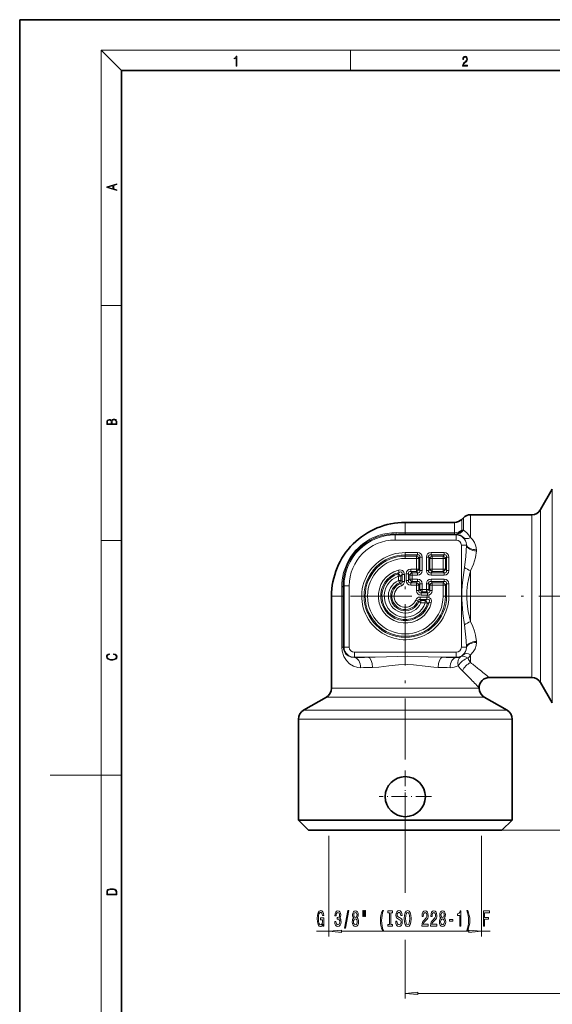
# Model space of a CAD drawing. Extents: x 0 to 210, y 0 to 297.
# Drawn here: x 0 to 105, y 103 to 297 of the extents above; entities that cross this region are included whole.
import ezdxf

# ---------------------------------------------------------------- set-up
doc = ezdxf.new("R2010")
doc.units = 0
doc.linetypes.add('DASHDOT', pattern=[18.5, 12, -3, 0.5, -3])

msp = doc.modelspace()

# ---------------------------------------------------------------- linework, layer by layer
at = {"color": 7, "lineweight": 35}
for p, q in [((210, 297), (0, 297)), ((0, 297), (0, 0)), ((200, 287), (20, 287)), ((20, 287), (20, 10)), ((102.339447, 200.706161), (104.648842, 204.706161)), ((88.590523, 199.706161), (100.607391, 199.706161)), ((75.762093, 198.206161), (85.433662, 198.206161)), ((86.847878, 198.791946), (87.176308, 199.120377)), ((61.262093, 183.706161), (61.262093, 165.613632)), ((92.262093, 167.706161), (100.607391, 167.706161)), ((102.339447, 166.706161), (104.648842, 162.706161)), ((90.262093, 165.706161), (90.262093, 165.613632)), ((60.262093, 163.881592), (55.762093, 161.283508)), ((91.262093, 163.881592), (95.762093, 161.283508)), ((54.762093, 159.551453), (54.762093, 139.706161)), ((96.762093, 159.551453), (96.762093, 139.706161)), ((54.762093, 139.706161), (94.19133, 139.706161)), ((56.762093, 137.706161), (54.762093, 139.706161)), ((94.19133, 139.706161), (96.762093, 139.706161)), ((94.762093, 137.706161), (96.762093, 139.706161)), ((56.762093, 137.706161), (92.436157, 137.706161)), ((92.436157, 137.706161), (94.762093, 137.706161))]:
    msp.add_line(p, q, dxfattribs=at)
at = {"color": 7, "lineweight": 13}
for p, q in [((20, 287), (16, 291)), ((16, 291), (204, 291)), ((16, 291), (16, 6)), ((65, 287), (65, 291)), ((16, 240.833328), (20, 240.833328)), ((104.648842, 204.706161), (104.648842, 202.135391)), ((104.648842, 162.706161), (104.648842, 202.135391)), ((88.590523, 199.706161), (88.590523, 197.747482)), ((100.607391, 197.747482), (100.607391, 199.706161)), ((102.339447, 198.625061), (102.339447, 200.706161)), ((75.762093, 196.431107), (75.762093, 198.206161)), ((85.433662, 196.431107), (85.433662, 198.206161)), ((86.847878, 196.94519), (86.847878, 198.791946)), ((87.176308, 199.120377), (87.176308, 197.233398)), ((88.590523, 195.214157), (88.590523, 197.747482)), ((100.607391, 167.706161), (100.607391, 197.747482)), ((102.339447, 166.706161), (102.339447, 198.625061)), ((73.762093, 195.731659), (73.762093, 195.904846)), ((73.762093, 194.73201), (73.762093, 195.731659)), ((73.762093, 195.731659), (85.762093, 195.731659)), ((75.762093, 196.177383), (75.762093, 196.431107)), ((75.762093, 195.898224), (75.762093, 196.177383)), ((75.762093, 196.177383), (85.433662, 196.177383)), ((75.762093, 195.898224), (85.433662, 195.898224)), ((85.433662, 196.177383), (85.433662, 196.431107)), ((85.433662, 195.898224), (85.433662, 196.177383)), ((85.433662, 195.898224), (85.7621, 195.881119)), ((85.762093, 195.731659), (85.762093, 195.881119)), ((85.762093, 194.73201), (85.762093, 195.731659)), ((86.847878, 196.681198), (86.847878, 196.94519)), ((86.847878, 196.681198), (87.176308, 196.68927)), ((87.176308, 196.68927), (87.176308, 197.233398)), ((16, 194.666672), (20, 194.666672)), ((73.762093, 194.73201), (85.762093, 194.73201)), ((86.787933, 173.706161), (86.787933, 193.706161)), ((86.787933, 193.706161), (87.783981, 193.706161)), ((87.782829, 193.845032), (87.783981, 193.706161)), ((75.762093, 192.273315), (78.173996, 192.273315)), ((75.762093, 191.81369), (75.762093, 192.273315)), ((75.762093, 191.585999), (75.762093, 191.81369)), ((75.762093, 191.81369), (78.173996, 191.81369)), ((75.762093, 191.585999), (75.762093, 191.126373)), ((77.946304, 191.585999), (75.762093, 191.585999)), ((77.946304, 191.585999), (78.173996, 191.81369)), ((77.946304, 191.585999), (77.946304, 191.126373)), ((78.173996, 191.81369), (78.173996, 192.273315)), ((83.409996, 192.273315), (80.819191, 192.273315)), ((80.819191, 192.273315), (80.819191, 191.81369)), ((81.046875, 191.585999), (80.819191, 191.81369)), ((83.409996, 191.81369), (80.819191, 191.81369)), ((83.182312, 191.585999), (81.046875, 191.585999)), ((81.046875, 191.585999), (81.046875, 191.126373)), ((83.182312, 191.585999), (83.409996, 191.81369)), ((83.182312, 191.585999), (83.182312, 191.126373)), ((83.409996, 192.273315), (83.409996, 191.81369)), ((77.946304, 191.126373), (75.762093, 191.126373)), ((77.946304, 188.990952), (77.946304, 191.126373)), ((78.405937, 191.126373), (77.946304, 191.126373)), ((78.405937, 191.126373), (78.633621, 191.354065)), ((78.405937, 188.990952), (78.405937, 191.126373)), ((78.633621, 191.354065), (78.633621, 188.76326)), ((78.633621, 191.354065), (79.093246, 191.354065)), ((79.093246, 191.354065), (79.093246, 188.76326)), ((79.89994, 188.76326), (79.89994, 191.354065)), ((79.89994, 191.354065), (80.359566, 191.354065)), ((80.359566, 188.76326), (80.359566, 191.354065)), ((80.58725, 191.126373), (80.359566, 191.354065)), ((80.58725, 188.990952), (80.58725, 191.126373)), ((80.58725, 191.126373), (81.046875, 191.126373)), ((81.046875, 188.990952), (81.046875, 191.126373)), ((83.182312, 191.126373), (81.046875, 191.126373)), ((83.182312, 191.126373), (83.182312, 188.990952)), ((83.641937, 191.126373), (83.182312, 191.126373)), ((83.641937, 191.126373), (83.869621, 191.354065)), ((83.641937, 191.126373), (83.641937, 188.990952)), ((83.869621, 191.354065), (83.869621, 188.76326)), ((84.329247, 191.354065), (83.869621, 191.354065)), ((84.329247, 191.354065), (84.329247, 188.76326)), ((74.285294, 188.059998), (74.544655, 188.375214)), ((74.285294, 188.059998), (74.432938, 187.624725)), ((74.544655, 188.375214), (74.428688, 188.819962)), ((74.892563, 187.624725), (75.120247, 187.93045)), ((75.120247, 186.60759), (75.120247, 187.93045)), ((75.120247, 187.93045), (75.57988, 187.93045)), ((75.57988, 186.60759), (75.57988, 187.93045)), ((75.944305, 186.809631), (75.944305, 188.071686)), ((76.403938, 188.071686), (75.944305, 188.071686)), ((76.403938, 186.809631), (76.403938, 188.071686)), ((76.403938, 188.071686), (76.631622, 187.844009)), ((76.631622, 187.844009), (76.631622, 187.037323)), ((76.631622, 187.844009), (77.091248, 187.844009)), ((77.946304, 188.990952), (76.863564, 188.990952)), ((76.863564, 188.531326), (76.863564, 188.990952)), ((77.946304, 188.531326), (76.863564, 188.531326)), ((76.863564, 188.531326), (77.091248, 188.303635)), ((77.091248, 188.303635), (78.173996, 188.303635)), ((77.091248, 188.303635), (77.091248, 187.844009)), ((77.091248, 187.844009), (77.091248, 187.037323)), ((77.091248, 187.844009), (78.173996, 187.844009)), ((77.946304, 188.531326), (77.946304, 188.990952)), ((78.405937, 188.990952), (77.946304, 188.990952)), ((77.946304, 188.531326), (78.173996, 188.303635)), ((78.173996, 188.303635), (78.173996, 187.844009)), ((78.405937, 188.990952), (78.633621, 188.76326)), ((78.633621, 188.76326), (79.093246, 188.76326)), ((79.89994, 188.76326), (80.359566, 188.76326)), ((80.58725, 188.990952), (80.359566, 188.76326)), ((80.58725, 188.990952), (81.046875, 188.990952)), ((81.046875, 188.531326), (80.819191, 188.303635)), ((83.409996, 188.303635), (80.819191, 188.303635)), ((80.819191, 187.844009), (80.819191, 188.303635)), ((83.409996, 187.844009), (80.819191, 187.844009)), ((81.046875, 188.531326), (81.046875, 188.990952)), ((81.046875, 188.990952), (83.182312, 188.990952)), ((81.046875, 188.531326), (83.182312, 188.531326)), ((83.641937, 188.990952), (83.182312, 188.990952)), ((83.182312, 188.531326), (83.182312, 188.990952)), ((83.182312, 188.531326), (83.409996, 188.303635)), ((83.409996, 187.844009), (83.409996, 188.303635)), ((83.641937, 188.990952), (83.869621, 188.76326)), ((84.329247, 188.76326), (83.869621, 188.76326)), ((88.590523, 178.70491), (88.590523, 188.707397)), ((74.432938, 187.624725), (74.432938, 186.760651)), ((74.892563, 187.624725), (74.432938, 187.624725)), ((74.892563, 186.760651), (74.432938, 186.760651)), ((74.616333, 186.339203), (74.432938, 186.760651)), ((74.823753, 186.177887), (74.616333, 186.339203)), ((74.823753, 186.177887), (74.986877, 185.748184)), ((74.892563, 187.624725), (74.892563, 186.760651)), ((75.120247, 186.60759), (74.892563, 186.760651)), ((75.120247, 186.60759), (75.57988, 186.60759)), ((76.403938, 186.809631), (75.944305, 186.809631)), ((76.403938, 186.809631), (76.631622, 187.037323)), ((76.631622, 187.037323), (77.091248, 187.037323)), ((76.863564, 186.350006), (77.091248, 186.577682)), ((76.863564, 186.350006), (76.863564, 185.890381)), ((77.946304, 186.350006), (76.863564, 186.350006)), ((77.946304, 185.890381), (76.863564, 185.890381)), ((77.091248, 186.577682), (77.091248, 187.037323)), ((77.091248, 187.037323), (78.173996, 187.037323)), ((77.091248, 186.577682), (78.173996, 186.577682)), ((77.946304, 186.350006), (78.173996, 186.577682)), ((77.946304, 186.350006), (77.946304, 185.890381)), ((77.946304, 184.807632), (77.946304, 185.890381)), ((78.405937, 185.890381), (77.946304, 185.890381)), ((78.173996, 186.577682), (78.173996, 187.037323)), ((78.405937, 185.890381), (78.633621, 186.118057)), ((78.405937, 184.807632), (78.405937, 185.890381)), ((78.633621, 186.118057), (78.633621, 185.035309)), ((78.633621, 186.118057), (79.093246, 186.118057)), ((79.093246, 186.118057), (79.093246, 185.035309)), ((80.359566, 186.118057), (79.89994, 186.118057)), ((79.89994, 186.118057), (79.89994, 185.035309)), ((80.58725, 185.890381), (80.359566, 186.118057)), ((80.359566, 186.118057), (80.359566, 185.035309)), ((80.58725, 185.890381), (81.046875, 185.890381)), ((80.58725, 184.807632), (80.58725, 185.890381)), ((80.819191, 187.037323), (83.409996, 187.037323)), ((80.819191, 186.577682), (80.819191, 187.037323)), ((81.046875, 186.350006), (80.819191, 186.577682)), ((80.819191, 186.577682), (83.409996, 186.577682)), ((81.046875, 186.350006), (81.046875, 185.890381)), ((81.046875, 186.350006), (83.182312, 186.350006)), ((81.046875, 184.807632), (81.046875, 185.890381)), ((81.046875, 185.890381), (83.182312, 185.890381)), ((83.182312, 186.350006), (83.409996, 186.577682)), ((83.182312, 186.350006), (83.182312, 185.890381)), ((83.182312, 183.706161), (83.182312, 185.890381)), ((83.641937, 185.890381), (83.182312, 185.890381)), ((83.409996, 186.577682), (83.409996, 187.037323)), ((83.641937, 185.890381), (83.869621, 186.118057)), ((83.641937, 183.706161), (83.641937, 185.890381)), ((83.869621, 186.118057), (83.869621, 183.706161)), ((83.869621, 186.118057), (84.329247, 186.118057)), ((84.329247, 186.118057), (84.329247, 183.706161)), ((63.736591, 185.706161), (63.563412, 185.706161)), ((64.736252, 185.706161), (63.736591, 185.706161)), ((63.736591, 185.706161), (63.736591, 173.706161)), ((64.736252, 185.706161), (64.736252, 173.706161)), ((78.405937, 184.807632), (77.946304, 184.807632)), ((78.405937, 184.807632), (78.633621, 185.035309)), ((78.633621, 185.035309), (79.093246, 185.035309)), ((78.865562, 184.348007), (79.093246, 184.575684)), ((78.865562, 184.348007), (78.865562, 183.888382)), ((80.127625, 184.348007), (78.865562, 184.348007)), ((80.127625, 183.888382), (78.865562, 183.888382)), ((79.093246, 185.035309), (79.89994, 185.035309)), ((79.093246, 184.575684), (79.093246, 185.035309)), ((79.093246, 184.575684), (79.89994, 184.575684)), ((80.359566, 185.035309), (79.89994, 185.035309)), ((79.89994, 184.575684), (79.89994, 185.035309)), ((80.127625, 184.348007), (79.89994, 184.575684)), ((80.127625, 184.348007), (80.127625, 183.888382)), ((80.58725, 184.807632), (80.359566, 185.035309)), ((80.58725, 184.807632), (81.046875, 184.807632)), ((61.262093, 183.706161), (63.290878, 183.706161)), ((63.570023, 183.706161), (63.290878, 183.706161)), ((63.290878, 183.706161), (63.290878, 173.706161)), ((63.570023, 183.706161), (63.570023, 173.706161)), ((78.233818, 182.767822), (77.804115, 182.930954)), ((78.233818, 182.767822), (78.395134, 182.560394)), ((78.395134, 182.560394), (78.816589, 182.376999)), ((78.663521, 183.064316), (78.663521, 183.523941)), ((79.986382, 183.523941), (78.663521, 183.523941)), ((79.986382, 183.064316), (78.663521, 183.064316)), ((78.663521, 183.064316), (78.816589, 182.836639)), ((78.816589, 182.836639), (78.816589, 182.377014)), ((78.816589, 182.836639), (79.680649, 182.836639)), ((78.816589, 182.377014), (79.680649, 182.377014)), ((79.986382, 183.064316), (79.680649, 182.836639)), ((79.680649, 182.836639), (79.680649, 182.377014)), ((80.115921, 182.22937), (79.680649, 182.376999)), ((79.986382, 183.064316), (79.986382, 183.523941)), ((80.431137, 182.488724), (80.115921, 182.22937)), ((80.431137, 182.488724), (80.875893, 182.372757)), ((83.641937, 183.706161), (83.182312, 183.706161)), ((83.641937, 183.706161), (83.869621, 183.706161)), ((83.869621, 183.706161), (84.329247, 183.706161)), ((63.570023, 173.706161), (63.290878, 173.706161)), ((63.736591, 173.706161), (63.570023, 173.706161)), ((64.736252, 173.706161), (63.736591, 173.706161)), ((85.762093, 172.680313), (65.762093, 172.680313)), ((65.762093, 172.680313), (65.762093, 171.680664)), ((85.762093, 172.680313), (85.762093, 171.680664)), ((86.787933, 173.706161), (87.783981, 173.706161)), ((87.783981, 173.706161), (87.782829, 173.567291)), ((65.762093, 171.680664), (65.762093, 171.637344)), ((68.424179, 171.680664), (65.762093, 171.680664)), ((85.762093, 171.680664), (83.099998, 171.680664)), ((85.762093, 171.680664), (85.762093, 171.637344)), ((88.590523, 170.632584), (88.590523, 172.198166)), ((61.262093, 165.613632), (88.487038, 165.613632)), ((88.487038, 165.613632), (90.262093, 165.613632)), ((60.262093, 163.881592), (89.364624, 163.881592)), ((89.364624, 163.881592), (91.262093, 163.881592)), ((93.313744, 161.283508), (55.762093, 161.283508)), ((93.313744, 161.283508), (95.762093, 161.283508)), ((94.19133, 159.551453), (54.762093, 159.551453)), ((94.19133, 159.551453), (96.762093, 159.551453)), ((16, 148.5), (6, 148.5)), ((16, 148.5), (20, 148.5)), ((94.762093, 137.706161), (166.576782, 137.706161)), ((60.762093, 136.574722), (60.762093, 116.835609)), ((90.762093, 136.574722), (90.762093, 116.835609)), ((75.762093, 133.106171), (75.762093, 125.385101)), ((58.339119, 117.835609), (60.762093, 117.835609)), ((63.252579, 117.835609), (88.271606, 117.835609)), ((75.762093, 116.165939), (75.762093, 104.640747)), ((90.762093, 117.835609), (92.416794, 117.835609)), ((78.252579, 105.640747), (139.12674, 105.640747))]:
    msp.add_line(p, q, dxfattribs=at)
at = {"color": 7, "linetype": 'DASHDOT', "lineweight": 13}
for p, q in [((75.762093, 133.106171), (75.762093, 188.306168)), ((65.017136, 183.706161), (143.876266, 183.706161))]:
    msp.add_line(p, q, dxfattribs=at)
at = {"color": 7, "linetype": 'DASHDOT', "lineweight": 13, "ltscale": 0.256158}
for p, q in [((75.762093, 149.420441), (75.762093, 139.174133)), ((80.885246, 144.297302), (70.638939, 144.297302))]:
    msp.add_line(p, q, dxfattribs=at)
at = {"color": 7, "lineweight": 13}
for points in [[(42.503281, 287.874939), (42.640968, 287.874939), (42.640968, 289.819305), (42.51997, 289.819305), (42.488674, 289.644073), (42.41983, 289.524445), (42.305088, 289.454926), (42.150707, 289.435425), (42.142361, 289.435425), (42.142361, 289.315826), (42.163223, 289.315826), (42.367672, 289.340851), (42.503281, 289.424316)], [(87.019279, 287.874939), (87.960175, 287.874939), (87.960175, 288.030701), (87.154884, 288.030701), (87.179924, 288.167023), (87.242508, 288.292175), (87.336388, 288.406219), (87.467819, 288.520294), (87.684792, 288.684387), (87.851685, 288.856873), (87.939308, 289.040436), (87.968513, 289.257416), (87.937225, 289.488281), (87.847511, 289.666321), (87.707741, 289.777588), (87.526237, 289.819305), (87.328041, 289.774811), (87.182007, 289.649628), (87.088127, 289.449341), (87.052658, 289.17395), (87.190353, 289.17395), (87.211212, 289.382599), (87.275887, 289.532806), (87.380196, 289.621796), (87.522064, 289.655182), (87.649323, 289.62738), (87.747375, 289.5495), (87.807877, 289.421539), (87.830826, 289.251862), (87.807877, 289.087738), (87.741119, 288.948639), (87.588821, 288.798431), (87.37603, 288.628754), (87.217476, 288.475769), (87.104813, 288.314453), (87.038055, 288.136414), (87.017197, 287.93335)], [(19.092789, 263.42276), (19.092789, 263.566711), (18.480827, 263.737793), (18.480827, 264.413727), (19.092789, 264.582703), (19.092789, 264.726654), (17.092789, 264.157104), (17.092789, 263.99231)], [(18.316711, 263.783691), (17.287504, 264.073669), (18.316711, 264.365753)], [(19.092787, 217.408386), (19.092787, 217.823547), (19.087223, 218.092667), (19.048281, 218.255386), (18.973177, 218.353439), (18.859129, 218.428558), (18.720047, 218.474442), (18.553148, 218.491135), (18.366779, 218.470276), (18.213789, 218.411865), (18.102522, 218.320068), (18.035763, 218.199066), (17.966223, 218.292953), (17.866083, 218.363876), (17.746473, 218.405609), (17.604609, 218.422287), (17.351479, 218.374313), (17.173454, 218.240784), (17.109476, 218.094757), (17.092787, 217.904907), (17.092787, 217.408386)], [(17.256905, 217.879868), (17.273594, 218.055115), (17.329226, 218.180283), (17.440493, 218.255386), (17.615736, 218.280426), (17.796541, 218.253311), (17.905025, 218.178207), (17.960659, 218.048859), (17.974567, 217.867355), (17.974567, 217.546082), (17.256905, 217.546082)], [(18.928671, 217.546082), (18.138683, 217.546082), (18.138683, 217.961243), (18.1665, 218.128128), (18.241604, 218.251221), (18.36956, 218.324234), (18.544804, 218.349274), (18.733955, 218.324234), (18.850784, 218.251221), (18.91198, 218.128128), (18.928669, 217.950806)], [(18.4391, 172.234772), (18.669977, 172.193054), (18.84244, 172.099167), (18.948141, 171.959396), (18.984303, 171.779984), (18.925888, 171.563004), (18.753426, 171.400284), (18.4697, 171.295975), (18.085833, 171.260513), (17.707529, 171.295975), (17.432148, 171.398193), (17.262466, 171.558838), (17.204052, 171.775803), (17.237432, 171.946884), (17.332008, 172.082489), (17.482216, 172.176361), (17.676931, 172.220169), (17.676931, 172.355774), (17.415457, 172.30571), (17.215179, 172.186798), (17.087223, 172.007385), (17.039936, 171.775803), (17.112259, 171.504593), (17.198488, 171.391937), (17.3181, 171.295975), (17.646334, 171.164536), (17.854956, 171.129074), (18.088614, 171.118637), (18.327835, 171.129074), (18.536459, 171.164536), (18.870256, 171.293884), (19.078878, 171.500427), (19.14842, 171.771637), (19.098351, 172.011551), (18.962049, 172.195145), (18.739519, 172.316147), (18.4391, 172.370377)], [(17.092787, 125.368179), (17.092787, 125.01561), (19.092787, 125.01561), (19.092787, 125.42868), (19.078878, 125.683205), (19.006556, 125.87722), (18.867474, 126.010742), (18.667196, 126.110878), (18.408503, 126.171379), (18.088614, 126.192245), (17.790979, 126.171379), (17.543413, 126.117134), (17.345917, 126.027428), (17.201271, 125.908516), (17.109476, 125.71032), (17.092787, 125.470406)], [(18.928671, 125.153297), (17.256905, 125.153297), (17.256905, 125.42868), (17.270811, 125.658165), (17.345917, 125.833412), (17.465527, 125.927292), (17.629644, 125.994049), (17.838266, 126.035774), (18.094177, 126.050377), (18.361216, 126.035774), (18.575401, 125.994049), (18.739519, 125.923119), (18.853565, 125.822983), (18.917543, 125.660255), (18.928669, 125.443283)], [(59.594452, 119.237625), (59.638542, 118.835609), (59.768227, 118.835609), (59.768227, 120.45665), (59.11203, 120.45665), (59.11203, 120.089211), (59.51664, 120.089211), (59.51664, 120.063278), (59.485519, 119.665581), (59.402519, 119.371635), (59.275429, 119.185753), (59.117218, 119.125237), (58.940849, 119.203041), (58.803383, 119.436478), (58.715202, 119.821198), (58.684074, 120.348579), (58.712608, 120.871628), (58.800789, 121.256363), (58.940849, 121.489792), (59.130188, 121.571922), (59.259869, 121.528694), (59.366211, 121.407654), (59.444016, 121.204483), (59.48811, 120.932152), (59.744881, 120.932152), (59.677448, 121.347137), (59.550358, 121.658371), (59.371395, 121.848579), (59.145748, 121.91774), (58.850071, 121.809677), (58.627014, 121.49411), (58.484364, 120.996994), (58.435085, 120.335609), (58.484364, 119.669907), (58.627014, 119.172783), (58.837101, 118.857224), (59.101654, 118.753479), (59.249496, 118.788055), (59.381771, 118.874512), (59.495892, 119.02581)], [(63.84935, 118.433594), (64.028313, 118.433594), (64.655975, 121.91774), (64.474426, 121.91774)], [(67.401802, 121.94368), (67.401802, 120.767883), (67.578171, 120.767883), (67.578171, 121.94368)], [(67.777885, 121.94368), (67.777885, 120.767883), (67.95166, 120.767883), (67.95166, 121.94368)], [(74.112465, 119.825523), (73.876442, 119.825523), (73.928314, 119.36731), (74.057999, 119.030136), (74.257713, 118.826965), (74.527451, 118.753479), (74.794594, 118.822639), (74.994308, 119.01284), (75.121399, 119.311111), (75.168083, 119.704483), (75.129181, 120.058952), (75.020248, 120.288055), (74.84388, 120.439362), (74.607857, 120.551743), (74.405548, 120.633881), (74.27327, 120.728981), (74.198059, 120.86731), (74.174713, 121.08345), (74.198059, 121.277969), (74.265488, 121.424942), (74.36924, 121.524368), (74.511887, 121.558952), (74.657135, 121.515724), (74.771255, 121.39901), (74.846474, 121.204483), (74.882782, 120.940796), (75.118805, 120.940796), (75.118805, 120.949448), (75.077309, 121.355782), (74.955406, 121.658371), (74.763474, 121.848579), (74.504105, 121.913422), (74.270676, 121.848579), (74.089119, 121.667023), (73.972404, 121.386047), (73.930908, 121.022934), (73.964622, 120.698723), (74.063187, 120.478256), (74.218803, 120.331284), (74.431488, 120.218895), (74.641571, 120.119476), (74.799782, 120.024368), (74.895752, 119.886047), (74.929466, 119.661255), (74.898346, 119.432152), (74.81794, 119.259239), (74.696037, 119.151169), (74.537827, 119.116592), (74.361458, 119.164139), (74.226585, 119.302467), (74.140999, 119.527252)], [(75.567078, 120.335609), (75.613762, 119.661255), (75.748634, 119.164139), (75.958717, 118.857224), (76.23365, 118.753479), (76.505981, 118.857224), (76.718658, 119.164139), (76.850937, 119.661255), (76.900215, 120.335609), (76.850937, 121.005638), (76.793877, 121.277969), (76.718658, 121.502762), (76.505981, 121.809677), (76.376297, 121.887482), (76.23365, 121.91774), (75.956123, 121.809677), (75.74604, 121.50708), (75.613762, 121.009964)], [(61.888977, 119.777969), (61.888977, 119.747711), (61.930473, 119.332726), (62.052376, 119.021492), (62.244308, 118.822639), (62.498486, 118.749153), (62.768227, 118.822639), (62.970531, 119.01284), (63.100216, 119.315437), (63.1469, 119.704483), (63.126152, 119.959534), (63.069092, 120.167023), (62.975719, 120.326965), (62.851223, 120.44368), (63.019814, 120.677109), (63.079468, 121.048866), (63.040562, 121.386047), (62.929031, 121.641083), (62.747478, 121.801025), (62.498486, 121.857224), (62.265057, 121.788055), (62.086094, 121.597855), (61.969379, 121.295265), (61.930473, 120.89325), (61.930473, 120.862991), (62.161308, 120.862991), (62.18206, 121.139648), (62.249496, 121.338493), (62.358429, 121.459534), (62.511456, 121.502762), (62.646324, 121.46817), (62.744884, 121.377396), (62.804539, 121.230423), (62.827881, 121.03157), (62.804539, 120.819763), (62.74229, 120.677109), (62.633354, 120.590652), (62.485519, 120.564713), (62.384365, 120.569038), (62.384365, 120.227539), (62.511456, 120.236191), (62.674854, 120.197281), (62.796757, 120.093536), (62.869377, 119.924942), (62.895317, 119.704483), (62.866787, 119.453766), (62.791569, 119.267883), (62.67226, 119.151169), (62.514046, 119.112267), (62.350647, 119.155495), (62.231339, 119.285179), (62.156124, 119.492668), (62.127594, 119.777969)], [(65.64373, 120.452324), (65.511459, 120.331284), (65.420677, 120.162704), (65.363617, 119.950882), (65.345459, 119.695839), (65.386963, 119.311111), (65.506271, 119.01284), (65.70079, 118.822639), (65.965347, 118.749153), (66.227303, 118.822639), (66.421829, 119.01284), (66.541138, 119.311111), (66.585228, 119.695839), (66.564484, 119.950882), (66.510017, 120.162704), (66.416641, 120.331284), (66.286957, 120.452324), (66.390709, 120.556076), (66.463326, 120.698723), (66.507423, 120.871628), (66.52298, 121.08345), (66.481483, 121.390366), (66.372551, 121.636765), (66.196182, 121.796707), (65.965347, 121.857224), (65.731918, 121.796707), (65.55555, 121.636765), (65.444023, 121.390366), (65.405113, 121.08345), (65.418083, 120.871628), (65.462173, 120.698723)], [(65.594452, 119.704483), (65.617798, 119.933594), (65.693008, 120.106506), (65.809723, 120.218895), (65.965347, 120.257797), (66.11837, 120.218895), (66.235085, 120.106506), (66.310303, 119.933594), (66.336243, 119.704483), (66.310303, 119.458084), (66.235085, 119.272209), (66.11837, 119.151169), (65.965347, 119.112267), (65.809723, 119.151169), (65.693008, 119.272209), (65.617798, 119.458084)], [(65.651512, 121.048866), (65.672264, 121.239067), (65.734512, 121.386047), (65.833069, 121.476822), (65.965347, 121.511398), (66.095032, 121.476822), (66.193588, 121.386047), (66.255836, 121.239067), (66.279175, 121.048866), (66.255836, 120.85434), (66.193588, 120.703049), (66.095032, 120.603622), (65.965347, 120.573364), (65.833069, 120.607941), (65.734512, 120.703049), (65.672264, 120.85434)], [(71.288834, 118.001312), (71.452232, 118.001312), (71.304398, 118.459526), (71.200653, 118.939354), (71.135811, 119.445122), (71.115059, 119.955208), (71.135811, 120.465294), (71.200653, 120.966736), (71.304398, 121.450882), (71.452232, 121.909096), (71.288834, 121.909096), (71.099495, 121.433594), (70.967216, 120.96241), (70.889412, 120.46962), (70.866066, 119.955208), (70.889412, 119.436478), (70.967216, 118.947998), (71.099495, 118.476822)], [(72.691574, 119.198723), (72.359581, 119.198723), (72.359581, 118.835609), (73.262177, 118.835609), (73.262177, 119.198723), (72.930191, 119.198723), (72.930191, 121.472496), (73.262177, 121.472496), (73.262177, 121.835609), (72.359581, 121.835609), (72.359581, 121.472496), (72.691574, 121.472496)], [(75.816071, 120.335609), (75.844597, 120.858665), (75.930191, 121.243393), (76.062462, 121.476822), (76.23365, 121.558952), (76.402237, 121.476822), (76.534508, 121.239067), (76.620102, 120.85434), (76.651222, 120.335609), (76.620102, 119.812553), (76.534508, 119.427826), (76.402237, 119.194397), (76.23365, 119.116592), (76.062462, 119.194397), (75.930191, 119.427826), (75.844597, 119.808228)], [(79.02356, 118.835609), (80.260735, 118.835609), (80.260735, 119.207367), (79.282928, 119.207367), (79.337395, 119.410538), (79.430763, 119.579124), (79.718658, 119.886047), (79.871689, 120.015724), (80.04287, 120.201599), (80.164772, 120.41774), (80.234802, 120.672791), (80.260735, 120.96241), (80.216644, 121.325523), (80.094742, 121.610825), (79.907997, 121.792381), (79.666786, 121.857224), (79.417793, 121.783737), (79.228462, 121.580566), (79.10656, 121.256363), (79.065056, 120.8284), (79.065056, 120.767883), (79.301079, 120.767883), (79.301079, 120.802467), (79.324425, 121.09642), (79.394455, 121.312553), (79.505981, 121.450882), (79.653824, 121.498428), (79.804253, 121.455208), (79.915779, 121.347137), (79.988403, 121.178551), (80.014336, 120.966736), (79.996185, 120.767883), (79.946907, 120.599297), (79.863907, 120.452324), (79.749786, 120.322639), (79.596756, 120.184311), (79.342583, 119.916306), (79.16362, 119.630997), (79.057281, 119.285179), (79.02356, 118.848579)], [(80.734947, 118.835609), (81.972122, 118.835609), (81.972122, 119.207367), (80.994308, 119.207367), (81.048775, 119.410538), (81.142151, 119.579124), (81.430046, 119.886047), (81.583069, 120.015724), (81.75425, 120.201599), (81.876152, 120.41774), (81.946182, 120.672791), (81.972122, 120.96241), (81.928024, 121.325523), (81.806122, 121.610825), (81.619385, 121.792381), (81.378174, 121.857224), (81.129181, 121.783737), (80.939842, 121.580566), (80.81794, 121.256363), (80.776443, 120.8284), (80.776443, 120.767883), (81.012466, 120.767883), (81.012466, 120.802467), (81.035812, 121.09642), (81.105835, 121.312553), (81.217361, 121.450882), (81.365204, 121.498428), (81.515633, 121.455208), (81.627167, 121.347137), (81.699783, 121.178551), (81.725723, 120.966736), (81.707565, 120.767883), (81.658287, 120.599297), (81.575287, 120.452324), (81.461166, 120.322639), (81.308144, 120.184311), (81.053963, 119.916306), (80.875, 119.630997), (80.768661, 119.285179), (80.734947, 118.848579)], [(82.757568, 120.452324), (82.62529, 120.331284), (82.534515, 120.162704), (82.477448, 119.950882), (82.459297, 119.695839), (82.500793, 119.311111), (82.620102, 119.01284), (82.814629, 118.822639), (83.079178, 118.749153), (83.341141, 118.822639), (83.535667, 119.01284), (83.654976, 119.311111), (83.699066, 119.695839), (83.678314, 119.950882), (83.623848, 120.162704), (83.530479, 120.331284), (83.400795, 120.452324), (83.504539, 120.556076), (83.577164, 120.698723), (83.621254, 120.871628), (83.636818, 121.08345), (83.595322, 121.390366), (83.486382, 121.636765), (83.310013, 121.796707), (83.079178, 121.857224), (82.845749, 121.796707), (82.66938, 121.636765), (82.557854, 121.390366), (82.518951, 121.08345), (82.531921, 120.871628), (82.576012, 120.698723)], [(82.70829, 119.704483), (82.731628, 119.933594), (82.806847, 120.106506), (82.923561, 120.218895), (83.079178, 120.257797), (83.232208, 120.218895), (83.348923, 120.106506), (83.424133, 119.933594), (83.450073, 119.704483), (83.424133, 119.458084), (83.348923, 119.272209), (83.232208, 119.151169), (83.079178, 119.112267), (82.923561, 119.151169), (82.806847, 119.272209), (82.731628, 119.458084)], [(82.76535, 121.048866), (82.786095, 121.239067), (82.848343, 121.386047), (82.946907, 121.476822), (83.079178, 121.511398), (83.208862, 121.476822), (83.307419, 121.386047), (83.369667, 121.239067), (83.393013, 121.048866), (83.369667, 120.85434), (83.307419, 120.703049), (83.208862, 120.603622), (83.079178, 120.573364), (82.946907, 120.607941), (82.848343, 120.703049), (82.786095, 120.85434)], [(84.47673, 119.825523), (85.104401, 119.825523), (85.104401, 120.167023), (84.47673, 120.167023)], [(86.455261, 118.835609), (86.691284, 118.835609), (86.691284, 121.857224), (86.514915, 121.857224), (86.468231, 121.593536), (86.374863, 121.416306), (86.232208, 121.312553), (86.035088, 121.277969), (86.035088, 120.971054), (86.455261, 120.971054)], [(88.026588, 118.001312), (88.213333, 118.476822), (88.345612, 118.947998), (88.423416, 119.436478), (88.449356, 119.955208), (88.423416, 120.46962), (88.345612, 120.96241), (88.213333, 121.433594), (88.026588, 121.909096), (87.86319, 121.909096), (88.00843, 121.450882), (88.112183, 120.966736), (88.174423, 120.465294), (88.197769, 119.955208), (88.174423, 119.445122), (88.112183, 118.939354), (88.005836, 118.459526), (87.86319, 118.001312)], [(91.104401, 118.835609), (91.345612, 118.835609), (91.345612, 120.214569), (92.102959, 120.214569), (92.102959, 120.573364), (91.345612, 120.573364), (91.345612, 121.472496), (92.276733, 121.472496), (92.276733, 121.835609), (91.104401, 121.835609)], [(63.252579, 118.053497), (60.762093, 117.835609), (63.252579, 117.617722)], [(88.271606, 117.617722), (90.762093, 117.835609), (88.271606, 118.053497)], [(78.252579, 105.858635), (75.762093, 105.640747), (78.252579, 105.422859)]]:
    msp.add_lwpolyline(points, close=True, dxfattribs=at)
for points in [[(88.590523, 195.214157), (88.193405, 195.788132), (87.911446, 196.088791), (87.390434, 196.52449), (87.176308, 196.68927)], [(87.783981, 193.706161), (87.651459, 191.525314), (87.388794, 189.332565)], [(89.777435, 192.840332), (89.654411, 193.558502), (89.382126, 194.222244), (88.9767, 194.81778), (88.590523, 195.214157)], [(89.776062, 192.595047), (89.559273, 191.290848), (89.14933, 189.997162), (88.590523, 188.707397)], [(75.57988, 187.93045), (75.488678, 188.403473), (75.191269, 188.746841), (74.949036, 188.841782), (74.602135, 188.853622), (74.428688, 188.819962)], [(75.120247, 187.93045), (75.142334, 188.212906), (75.102539, 188.342087), (75.010735, 188.433609), (74.915649, 188.463272), (74.708641, 188.44101), (74.544655, 188.375214)], [(87.388794, 189.332565), (87.002655, 186.359711), (86.897705, 184.849472), (86.879295, 183.142334), (87.082161, 180.308304), (87.388794, 178.079758)], [(88.590523, 188.707397), (88.17614, 186.956711), (88.011314, 186.075089), (87.853645, 184.726135), (87.826401, 183.197357), (87.960564, 181.674744), (88.1315, 180.673233), (88.590523, 178.704926)], [(74.823753, 186.177887), (75.010963, 186.248871), (75.119286, 186.40686), (75.120247, 186.60759)], [(78.663521, 183.064316), (78.461693, 183.063049), (78.304115, 182.954086), (78.233818, 182.767822)], [(80.875893, 182.372757), (80.912766, 182.800018), (80.775978, 183.176422), (80.53727, 183.393036), (80.394089, 183.458984), (79.986382, 183.523941)], [(80.431137, 182.488724), (80.519295, 182.760696), (80.511993, 182.897156), (80.447502, 183.010117), (80.363853, 183.062851), (80.159073, 183.089569), (79.986382, 183.064316)], [(87.388794, 178.079758), (87.723824, 175.00444), (87.783981, 173.706161)], [(88.590523, 178.70491), (89.013306, 177.762177), (89.359299, 176.815582), (89.587364, 176.006165), (89.776062, 174.817276)], [(88.590523, 172.198166), (89.089821, 172.736374), (89.463516, 173.350693), (89.700157, 174.03009), (89.777435, 174.571991)], [(63.290878, 173.706161), (63.369377, 172.864624), (63.691959, 171.846497), (64.184914, 171.029999), (64.827484, 170.37851), (65.592285, 169.915588), (66.465744, 169.667175), (66.974213, 169.638031)], [(63.570023, 173.706161), (63.617737, 173.270142), (63.816158, 172.738937), (64.104538, 172.33194), (64.570892, 171.94664), (65.127052, 171.70845), (65.762093, 171.637344)], [(83.099998, 171.680664), (80.226387, 171.761581), (76.272842, 171.878357), (74.280342, 171.86412), (69.859184, 171.708557), (68.424179, 171.680664)], [(82.210556, 169.681351), (81.37339, 169.724701), (79.68428, 169.924225), (77.372696, 170.207077), (76.208832, 170.274384), (74.455246, 170.231384), (72.500778, 170.015121), (70.57119, 169.764679), (69.313622, 169.681351)]]:
    msp.add_lwpolyline(points, dxfattribs=at)
at = {"color": 7, "lineweight": 35}
msp.add_circle((75.762093, 144.297302), 3.940887, dxfattribs=at)
for centre, radius, start, end in [((88.590523, 197.706161), 2, 89.999996, 135), ((100.607391, 201.706161), 2, 269.999997, 329.999999), ((75.762093, 183.706161), 14.5, 90.000003, 180.000005), ((85.433662, 200.206161), 2, 269.999997, 314.999999), ((92.262093, 165.706161), 2, 90.000003, 179.999991), ((100.607391, 165.706161), 2, 30.000001, 90.000003), ((59.262093, 165.613632), 2, 299.999998, 0), ((92.262093, 165.613632), 2, 180.000005, 239.999997), ((56.762093, 159.551453), 2, 120.000003, 180.000005), ((94.762093, 159.551453), 2, 0, 60.000002)]:
    msp.add_arc(centre, radius, start, end, dxfattribs=at)
at = {"color": 7, "lineweight": 13}
for centre, radius, start, end in [((73.762093, 185.706161), 10.0255, 90.000003, 180.000005), ((73.92881, 185.530014), 10.653035, 99.275345, 118.671504), ((73.676125, 185.781326), 10.123416, 99.208593, 118.635263), ((73.680374, 185.760071), 10.145098, 89.538459, 99.213081), ((73.93261, 185.5112), 10.672222, 89.61396, 99.279217), ((85.590576, 193.611694), 2.274065, 44.700982, 85.678002), ((85.762093, 193.706161), 2.0255, 3.931321, 90.000003), ((73.926971, 185.542389), 10.641674, 118.694795, 180.423535), ((73.673981, 185.795517), 10.110368, 118.663158, 180.506399), ((73.762093, 185.706161), 9.025843, 90.000003, 179.999991), ((85.762093, 193.706161), 1.025843, 0, 89.999968), ((85.721886, 193.779007), 2.061935, 1.835067, 43.96297), ((75.762093, 183.706161), 8.567154, 89.999996, 359.999998), ((75.762093, 183.706161), 8.107528, 90.000003, 360), ((75.762093, 183.706161), 7.879842, 90.000003, 360), ((87.796936, 192.728897), 1.983637, 356.13103, 3.220487), ((75.762093, 183.706161), 7.420215, 90.000003, 0), ((75.762093, 183.706161), 5.284785, 104.614278, 345.385709), ((75.762093, 183.706161), 4.825158, 104.614278, 345.385716), ((75.762093, 183.706161), 4.597472, 108.736666, 341.263324), ((74.061691, 187.106781), 0.980044, 31.938361, 76.798224), ((90.856018, 194.546646), 6.262617, 236.377264, 248.794883), ((75.762093, 183.706161), 4.137846, 108.73668, 341.263331), ((75.762093, 183.706161), 3.331154, 113.516139, 336.483858), ((75.762093, 183.706161), 2.871528, 113.516139, 336.48386), ((75.762093, 183.706161), 2.643842, 110.788284, 339.211716), ((74.09185, 186.984207), 0.831488, 309.115886, 344.400454), ((74.69931, 186.580811), 0.87955, 289.053493, 1.741856), ((75.762093, 183.706161), 2.184215, 110.788291, 339.211716), ((78.63665, 182.643524), 0.879391, 88.251672, 160.952889), ((79.0401, 182.03598), 0.83141, 105.597887, 140.885766), ((79.162704, 182.005768), 0.980042, 13.201741, 58.061696), ((90.85601, 172.865677), 6.262607, 111.205124, 123.622763), ((87.796799, 174.683441), 1.983781, 356.779376, 3.868311), ((65.762093, 173.706161), 2.0255, 180.000005, 269.999997), ((65.762093, 173.706161), 1.025843, 180.000005, 269.999963), ((85.762093, 173.706161), 1.025843, 269.999997, 359.999965), ((85.762093, 173.706161), 2.0255, 269.999997, 356.068678), ((85.721886, 173.633316), 2.061936, 316.037047, 358.164918), ((73.350395, -213.498276), 385.210418, 90.732738, 91.128746), ((78.17379, -213.498276), 385.210401, 88.871252, 89.26726), ((85.845192, 173.765869), 2.130154, 267.764238, 293.720363), ((85.653297, 173.705734), 2.161524, 299.025822, 315.917413), ((85.324371, 174.033661), 3.746509, 317.609192, 330.665089), ((96.543701, 175.746628), 9.455567, 206.633443, 212.741736), ((-11.991142, 41.005814), 164.072495, 51.457245, 52.190941), ((73.643143, -127.807755), 297.520569, 90.833798, 91.284392), ((77.881027, -127.808273), 297.521079, 88.715606, 89.1662), ((84.61364, 172.898499), 3.261486, 268.881288, 298.26388), ((93.12381, 175.082581), 8.607481, 215.980489, 224.980861), ((-23.070915, 58.154564), 156.236369, 44.435995, 45.191206), ((-52.906853, -10.33783), 229.725202, 50.807766, 51.454796), ((-69.240105, 12.899506), 220.886409, 43.771838, 44.433403)]:
    msp.add_arc(centre, radius, start, end, dxfattribs=at)
for centre, major_axis, ratio, start_param, end_param in [((73.762093, 197.90416), (-0.013443, -1.999954), 0.248574, 0.0270284789, 0.5362107895), ((75.762093, 196.10878), (8.043144, 0), 0.026177, 4.4610935687, 4.7123889804), ((75.762093, 196.362396), (7.068222, 0), 0.026177, 4.4610936297, 4.7123889804), ((85.433662, 197.897552), (-0.107246, -1.997116), 0.898581, 0.0596898005, 0.9650455889), ((85.433662, 197.897552), (2, 0), 0.860084, 4.7123889804, 5.4977871438), ((85.762093, 197.880432), (-0.101173, -1.997437), 0.888071, 0.0569736709, 0.977556707), ((88.590523, 196.652649), (-1.412376, -1.416046), 0.590186, 0.0324319716, 1.0364893041), ((89.777435, 193.982101), (1.997459, 0.100815), 0.570396, 3.1734678932, 4.6836080742), ((89.776062, 193.706161), (1.996452, -0.119034), 0.554874, 3.2486281873, 4.7454580365), ((77.946304, 191.126373), (0.424263, -0.424271), 0.6444, 0.9983675788, 2.1432250748), ((77.526764, 190.706833), (-1.043373, -1.043381), 0.406627, 2.5691632013, 3.7140221287), ((77.526764, 190.706833), (-1.316772, -1.316772), 0.644401, 2.5691631929, 3.7140217776), ((81.466438, 190.706818), (1.316788, -1.316788), 0.644397, 2.5691665817, 3.7140182755), ((81.466431, 190.706818), (1.043381, -1.043381), 0.406626, 2.5691650405, 3.7140202815), ((81.046875, 191.126373), (0.424263, 0.424271), 0.6444, 0.9983675788, 2.1432250748), ((83.182312, 191.126373), (0.424263, -0.424271), 0.6444, 0.9983675788, 2.1432250748), ((82.762756, 190.706818), (1.043381, 1.043381), 0.406626, 5.7107576941, 6.855612935), ((82.762749, 190.706818), (-1.316788, -1.316788), 0.644397, 2.5691665817, 3.7140182755), ((77.510857, 187.424393), (1.316826, -1.316849), 0.644382, 2.5691832924, 3.7140123123), ((77.510818, 187.424438), (1.043396, -1.043396), 0.406621, 2.5691711721, 3.7140154227), ((77.091248, 187.844009), (-0.424263, -0.424271), 0.6444, 4.1399602324, 5.2848177284), ((77.946304, 188.990952), (-0.424263, -0.424271), 0.6444, 0.9983675788, 2.1432250748), ((77.526756, 189.410492), (1.316772, -1.316772), 0.644401, 5.7107558465, 6.8556144312), ((77.526764, 189.410492), (1.043373, -1.043381), 0.406627, 5.7107558549, 6.8556147823), ((81.466438, 189.410507), (-1.316788, -1.316788), 0.644397, 5.7107592353, 6.855610929), ((81.466431, 189.410507), (1.043381, 1.043381), 0.406626, 2.5691650405, 3.7140202815), ((81.046875, 188.990952), (-0.424263, 0.424271), 0.6444, 0.9983675788, 2.1432250748), ((83.182312, 188.990952), (-0.424263, -0.424271), 0.6444, 0.9983675788, 2.1432250748), ((82.762741, 189.410507), (1.316788, -1.316788), 0.644397, 5.7107592353, 6.855610929), ((82.762756, 189.410507), (1.043381, -1.043381), 0.406626, 5.7107576941, 6.855612935), ((77.510864, 187.456924), (1.316849, 1.316833), 0.644382, 2.5691832924, 3.7140123123), ((77.510818, 187.456894), (1.043404, 1.043396), 0.406621, 2.5691711721, 3.7140154227), ((77.091248, 187.037323), (0.424263, -0.424271), 0.6444, 4.1399602324, 5.2848177284), ((77.946304, 185.890381), (0.424263, -0.424271), 0.6444, 0.9983675788, 2.1432250748), ((77.526764, 185.470825), (-1.043373, -1.043381), 0.406627, 2.5691632013, 3.7140221287), ((77.526764, 185.470825), (-1.316772, -1.316772), 0.644401, 2.5691631929, 3.7140217776), ((81.466423, 185.470825), (1.316772, -1.316772), 0.644401, 2.5691631929, 3.7140217776), ((81.466423, 185.470825), (1.043373, -1.043381), 0.406627, 2.5691632013, 3.7140221287), ((81.046875, 185.890381), (0.424263, 0.424271), 0.6444, 0.9983675788, 2.1432250748), ((83.182312, 185.890381), (0.424263, -0.424271), 0.6444, 0.9983675788, 2.1432250748), ((82.762764, 185.470825), (-1.043373, -1.043381), 0.406627, 2.5691632013, 3.7140221287), ((82.762764, 185.470825), (-1.316772, -1.316772), 0.644401, 2.5691631929, 3.7140217776), ((63.10585, 183.706161), (0, -7.068222), 0.026177, 1.5707963268, 1.8220917385), ((61.564114, 185.706161), (1.999954, 0.013443), 0.248573, 5.7469749053, 6.2561577746), ((63.359478, 183.706161), (0, -8.043152), 0.026177, 1.5707966201, 1.8220917385), ((79.512871, 185.454926), (1.316849, 1.316833), 0.644382, 2.5691832924, 3.7140123123), ((79.512825, 185.454895), (1.043404, 1.043396), 0.406621, 2.5691711721, 3.7140154227), ((79.093246, 185.035309), (0.424263, -0.424271), 0.6444, 4.1399602324, 5.2848177284), ((79.89994, 185.035309), (0.424263, 0.424271), 0.6444, 4.1399602324, 5.2848177284), ((79.480331, 185.454941), (1.316826, -1.316849), 0.644382, 5.710775946, 6.8556049659), ((79.48037, 185.454895), (1.043396, -1.043396), 0.406621, 5.7107638257, 6.8556080763), ((89.777435, 173.430222), (1.997459, -0.100815), 0.570396, 1.5995771724, 3.1097174183), ((89.776062, 173.706161), (1.996452, 0.119034), 0.554874, 1.5377273536, 3.034557209), ((88.590515, 170.759674), (1.412376, -1.416046), 0.590186, 2.1051032675, 3.1091596329), ((65.762093, 169.638031), (0.039894, -1.999603), 0.605984, 1.5587062669, 3.1086794606), ((68.424179, 169.681351), (0.026001, -1.999832), 0.444692, 1.5650145185, 3.1123628261), ((83.099998, 169.681351), (-0.026001, -1.999832), 0.444692, 3.1708236691, 4.7181710301), ((85.762093, 169.638031), (-0.039894, -1.999603), 0.605984, 3.1745058502, 4.7244790463), ((87.592247, 170.025452), (0.846489, -1.812027), 0.681742, 3.1773803898, 4.4040696115), ((87.592247, 170.025452), (1.537201, 1.279465), 0.549664, 0.8419801434, 2.1544423034), ((87.592247, 170.025452), (-0.932831, 1.769135), 0.672641, 5.2819218465, 6.2478021697), ((88.590523, 168.998383), (-1.314636, -1.507233), 0.681659, 4.0490178685, 5.2487967688)]:
    msp.add_ellipse(centre, major_axis=major_axis, ratio=ratio, start_param=start_param, end_param=end_param, dxfattribs=at)
for points in [[(63.252579, 118.053497), (60.762093, 117.835609), (63.252579, 118.053497), (63.252579, 117.617722)], [(88.271606, 117.617722), (90.762093, 117.835609), (88.271606, 117.617722), (88.271606, 118.053497)], [(78.252579, 105.858635), (75.762093, 105.640747), (78.252579, 105.858635), (78.252579, 105.422859)]]:
    msp.add_solid(points, dxfattribs=at)

doc.saveas('drawing.dxf')
